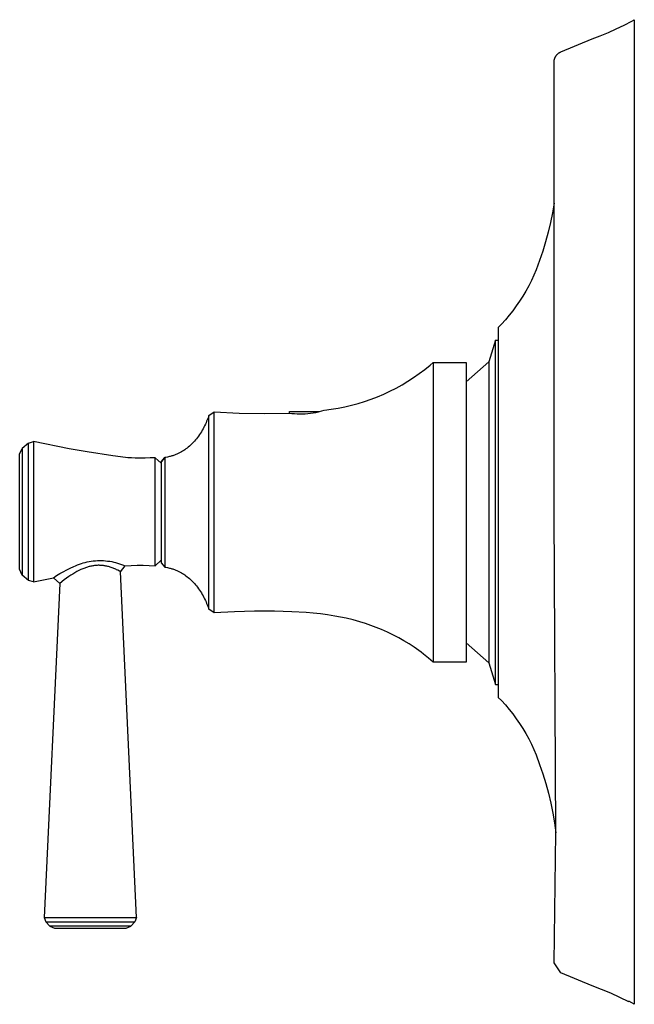
# Model space of a CAD drawing. Units: millimetres. Extents: x -213 to 261, y -223 to 250.
# Drawn here: x -213 to -100, y 69 to 250 of the extents above; entities that cross this region are included whole.
import ezdxf

# ---------------------------------------------------------------- set-up
doc = ezdxf.new("R2010")
doc.units = ezdxf.units.MM
doc.header["$MEASUREMENT"] = 0
doc.layers.add('Default', color=7, linetype='Continuous', true_color=0x000000)

msp = doc.modelspace()

# ---------------------------------------------------------------- linework, layer by layer
at = {"layer": 'Default', "color": 7, "true_color": 0xffffff}
for p, q in [((-101.56, 249.31), (-100.14, 250.04)), ((-100.14, 250.04), (-99.69, 250.31)), ((-99.69, 250.31), (-99.69, 69.45)), ((-105.94, 247.35), (-104.46, 247.96)), ((-104.46, 247.96), (-103, 248.61)), ((-103, 248.61), (-101.56, 249.31)), ((-113.18, 244.39), (-107.44, 246.79)), ((-107.44, 246.79), (-105.94, 247.35)), ((-113.66, 244.12), (-113.6, 244.16)), ((-113.6, 244.16), (-113.54, 244.2)), ((-113.54, 244.2), (-113.49, 244.24)), ((-113.49, 244.24), (-113.43, 244.27)), ((-113.43, 244.27), (-113.37, 244.3)), ((-113.37, 244.3), (-113.31, 244.34)), ((-113.31, 244.34), (-113.25, 244.36)), ((-113.25, 244.36), (-113.18, 244.39)), ((-114.44, 242.67), (-114.43, 242.73)), ((-114.44, 242.6), (-114.44, 242.67)), ((-114.44, 242.53), (-114.44, 242.6)), ((-114.44, 159.82), (-114.44, 242.53)), ((-114.43, 242.8), (-114.42, 242.87)), ((-114.43, 242.73), (-114.43, 242.8)), ((-114.42, 242.87), (-114.4, 242.94)), ((-114.4, 242.94), (-114.39, 243)), ((-114.39, 243), (-114.37, 243.07)), ((-114.37, 243.07), (-114.35, 243.13)), ((-114.35, 243.13), (-114.33, 243.2)), ((-114.33, 243.2), (-114.31, 243.26)), ((-114.31, 243.26), (-114.28, 243.33)), ((-114.28, 243.33), (-114.25, 243.39)), ((-114.25, 243.39), (-114.22, 243.45)), ((-114.22, 243.45), (-114.19, 243.51)), ((-114.19, 243.51), (-114.15, 243.57)), ((-114.15, 243.57), (-114.12, 243.63)), ((-114.12, 243.63), (-114.08, 243.68)), ((-114.08, 243.68), (-114.04, 243.74)), ((-114.04, 243.74), (-114, 243.79)), ((-114, 243.79), (-113.95, 243.84)), ((-113.95, 243.84), (-113.91, 243.89)), ((-113.91, 243.89), (-113.86, 243.94)), ((-113.86, 243.94), (-113.81, 243.99)), ((-113.81, 243.99), (-113.76, 244.04)), ((-113.76, 244.04), (-113.71, 244.08)), ((-113.71, 244.08), (-113.66, 244.12)), ((-114.44, 216.62), (-114.74, 214.83)), ((-114.74, 214.83), (-115.1, 213.04)), ((-115.1, 213.04), (-115.51, 211.28)), ((-115.51, 211.28), (-115.99, 209.52)), ((-115.99, 209.52), (-116.52, 207.79)), ((-116.52, 207.79), (-117.11, 206.07)), ((-117.75, 204.37), (-118.17, 203.37)), ((-117.11, 206.07), (-117.75, 204.37)), ((-118.17, 203.37), (-118.62, 202.38)), ((-119.11, 201.42), (-119.63, 200.46)), ((-118.62, 202.38), (-119.11, 201.42)), ((-120.18, 199.53), (-120.77, 198.62)), ((-119.63, 200.46), (-120.18, 199.53)), ((-121.38, 197.73), (-122.03, 196.85)), ((-120.77, 198.62), (-121.38, 197.73)), ((-122.7, 196.01), (-123.4, 195.18)), ((-122.03, 196.85), (-122.7, 196.01)), ((-124.13, 194.38), (-124.69, 193.8)), ((-124.69, 193.8), (-124.69, 125.83)), ((-123.4, 195.18), (-124.13, 194.38)), ((-125.19, 191.46), (-126.41, 187.47)), ((-125.19, 150.76), (-125.19, 191.46)), ((-125.19, 191.46), (-125.19, 191.46)), ((-125.19, 191.46), (-124.69, 191.46)), ((-138.22, 186.05), (-137.24, 186.83)), ((-137.24, 186.83), (-136.67, 187.32)), ((-136.67, 187.32), (-130.59, 187.32)), ((-136.67, 187.32), (-136.67, 132.32)), ((-130.59, 183.82), (-126.41, 187.47)), ((-130.59, 187.32), (-130.59, 132.32)), ((-126.41, 187.47), (-126.41, 187.47)), ((-126.41, 187.47), (-126.41, 132.17)), ((-141.31, 183.89), (-140.26, 184.57)), ((-140.26, 184.57), (-139.22, 185.29)), ((-139.22, 185.29), (-138.22, 186.05)), ((-143.49, 182.64), (-142.39, 183.24)), ((-142.39, 183.24), (-141.31, 183.89)), ((-148.08, 180.59), (-146.91, 181.04)), ((-146.91, 181.04), (-145.75, 181.53)), ((-145.75, 181.53), (-144.61, 182.07)), ((-144.61, 182.07), (-143.49, 182.64)), ((-154.15, 178.94), (-152.91, 179.19)), ((-152.91, 179.19), (-151.69, 179.48)), ((-151.69, 179.48), (-150.48, 179.81)), ((-150.48, 179.81), (-149.27, 180.18)), ((-149.27, 180.18), (-148.08, 180.59)), ((-178, 177.33), (-178.09, 177.07)), ((-177.91, 177.58), (-178, 177.33)), ((-177.91, 177.59), (-176.9, 178.27)), ((-177.91, 142.05), (-177.91, 177.59)), ((-176.9, 141.37), (-176.9, 178.27)), ((-176.9, 178.27), (-172.31, 178.05)), ((-172.31, 178.05), (-167.72, 177.98)), ((-167.72, 177.98), (-163.14, 178.05)), ((-163.14, 178.05), (-162.65, 177.99)), ((-163.07, 178.04), (-163.07, 178.32)), ((-163.07, 178.32), (-157.57, 178.32)), ((-162.65, 177.99), (-162.15, 177.95)), ((-162.15, 177.95), (-161.66, 177.92)), ((-161.66, 177.92), (-161.17, 177.91)), ((-161.17, 177.91), (-160.67, 177.91)), ((-160.67, 177.91), (-160.18, 177.93)), ((-160.18, 177.93), (-159.69, 177.97)), ((-159.69, 177.97), (-159.2, 178.02)), ((-159.2, 178.02), (-158.71, 178.09)), ((-158.71, 178.09), (-158.22, 178.18)), ((-158.22, 178.18), (-157.74, 178.28)), ((-157.57, 178.32), (-157.13, 178.44)), ((-157.13, 178.44), (-156.69, 178.56)), ((-156.64, 178.58), (-155.39, 178.74)), ((-155.39, 178.74), (-154.15, 178.94)), ((-178.82, 175.44), (-178.97, 175.17)), ((-178.68, 175.72), (-178.82, 175.44)), ((-178.55, 175.99), (-178.68, 175.72)), ((-178.43, 176.26), (-178.55, 175.99)), ((-178.31, 176.54), (-178.43, 176.26)), ((-178.2, 176.8), (-178.31, 176.54)), ((-178.09, 177.07), (-178.2, 176.8)), ((-179.8, 173.84), (-179.98, 173.59)), ((-179.62, 174.1), (-179.8, 173.84)), ((-179.45, 174.36), (-179.62, 174.1)), ((-179.28, 174.63), (-179.45, 174.36)), ((-179.12, 174.9), (-179.28, 174.63)), ((-178.97, 175.17), (-179.12, 174.9)), ((-211.07, 172.55), (-212.25, 171.57)), ((-211.07, 172.55), (-210.16, 172.82)), ((-211.07, 147.32), (-211.07, 172.55)), ((-210.16, 172.82), (-210.16, 147.05)), ((-203.57, 171.5), (-210.16, 172.82)), ((-181.49, 171.97), (-181.7, 171.8)), ((-181.29, 172.14), (-181.49, 171.97)), ((-181.1, 172.33), (-181.29, 172.14)), ((-180.9, 172.52), (-181.1, 172.33)), ((-180.71, 172.72), (-180.9, 172.52)), ((-180.53, 172.92), (-180.71, 172.72)), ((-180.35, 173.13), (-180.53, 172.92)), ((-180.17, 173.34), (-180.35, 173.13)), ((-179.98, 173.59), (-180.17, 173.34)), ((-212.69, 170.52), (-212.25, 171.57)), ((-212.69, 149.35), (-212.69, 170.52)), ((-212.25, 171.57), (-212.25, 148.3)), ((-200.27, 170.91), (-203.57, 171.5)), ((-195.56, 170.17), (-200.27, 170.91)), ((-194.18, 170), (-195.56, 170.17)), ((-185.33, 170.01), (-185.49, 169.98)), ((-185.16, 170.05), (-185.33, 170.01)), ((-185, 170.08), (-185.16, 170.05)), ((-184.85, 170.12), (-185, 170.08)), ((-184.69, 170.17), (-184.85, 170.12)), ((-184.54, 170.21), (-184.69, 170.17)), ((-184.39, 170.26), (-184.54, 170.21)), ((-184.25, 170.31), (-184.39, 170.26)), ((-184.1, 170.37), (-184.25, 170.31)), ((-183.96, 170.42), (-184.1, 170.37)), ((-183.82, 170.48), (-183.96, 170.42)), ((-183.68, 170.54), (-183.82, 170.48)), ((-183.54, 170.61), (-183.68, 170.54)), ((-183.4, 170.68), (-183.54, 170.61)), ((-183.18, 170.79), (-183.4, 170.68)), ((-182.96, 170.91), (-183.18, 170.79)), ((-182.75, 171.04), (-182.96, 170.91)), ((-182.53, 171.18), (-182.75, 171.04)), ((-182.32, 171.32), (-182.53, 171.18)), ((-182.11, 171.47), (-182.32, 171.32)), ((-181.9, 171.63), (-182.11, 171.47)), ((-181.7, 171.8), (-181.9, 171.63)), ((-192.8, 169.86), (-194.18, 170)), ((-192.12, 169.81), (-192.8, 169.86)), ((-191.43, 169.78), (-192.12, 169.81)), ((-190.51, 169.76), (-191.43, 169.78)), ((-189.59, 169.77), (-190.51, 169.76)), ((-188.67, 169.8), (-189.59, 169.77)), ((-187.75, 169.85), (-188.67, 169.8)), ((-187.75, 150.02), (-187.75, 169.85)), ((-186.69, 168.85), (-187.75, 169.85)), ((-186.69, 169.1), (-186.01, 169.89)), ((-186.01, 169.89), (-186.69, 169.1)), ((-186.69, 169.1), (-186.69, 150.53)), ((-185.84, 169.92), (-186.01, 169.89)), ((-186.01, 169.89), (-186.01, 149.74)), ((-186.01, 169.89), (-186.01, 169.89)), ((-185.49, 169.98), (-185.84, 169.92)), ((-114.14, 100.92), (-114.44, 159.82)), ((-202.41, 150.02), (-202.06, 150.16)), ((-202.06, 150.16), (-201.71, 150.3)), ((-201.71, 150.3), (-201.35, 150.42)), ((-201.35, 150.42), (-200.99, 150.53)), ((-200.99, 150.53), (-200.63, 150.63)), ((-200.63, 150.63), (-200.26, 150.72)), ((-200.26, 150.72), (-199.89, 150.79)), ((-199.89, 150.79), (-199.52, 150.85)), ((-199.52, 150.85), (-199.15, 150.9)), ((-199.15, 150.9), (-198.77, 150.93)), ((-198.77, 150.93), (-198.4, 150.96)), ((-198.4, 150.96), (-198.02, 150.97)), ((-198.02, 150.97), (-197.64, 150.97)), ((-197.64, 150.97), (-197.27, 150.95)), ((-197.27, 150.95), (-196.89, 150.92)), ((-196.89, 150.92), (-196.52, 150.88)), ((-196.52, 150.88), (-196.14, 150.83)), ((-196.14, 150.83), (-195.77, 150.77)), ((-195.77, 150.77), (-195.4, 150.69)), ((-195.4, 150.69), (-195.04, 150.6)), ((-195.04, 150.6), (-194.68, 150.5)), ((-194.68, 150.5), (-194.32, 150.38)), ((-194.32, 150.38), (-193.96, 150.25)), ((-193.96, 150.25), (-193.61, 150.12)), ((-193.61, 150.12), (-193.27, 149.97)), ((-187.75, 150.02), (-186.69, 151.01)), ((-186.69, 150.53), (-186.01, 149.74)), ((-125.19, 134.69), (-125.19, 150.76)), ((-212.25, 148.3), (-212.69, 149.35)), ((-205.9, 148.19), (-205.29, 148.56)), ((-205.29, 148.56), (-204.67, 148.92)), ((-204.67, 148.92), (-204.04, 149.25)), ((-204.04, 149.25), (-203.4, 149.57)), ((-203.4, 149.57), (-202.75, 149.86)), ((-202.91, 148.49), (-203.27, 148.26)), ((-202.53, 148.72), (-202.91, 148.49)), ((-202.75, 149.86), (-202.41, 150.02)), ((-202.15, 148.93), (-202.53, 148.72)), ((-201.8, 149.12), (-202.15, 148.93)), ((-201.45, 149.29), (-201.8, 149.12)), ((-201.27, 149.37), (-201.45, 149.29)), ((-201.09, 149.45), (-201.27, 149.37)), ((-200.91, 149.52), (-201.09, 149.45)), ((-200.72, 149.59), (-200.91, 149.52)), ((-200.57, 149.65), (-200.72, 149.59)), ((-200.41, 149.7), (-200.57, 149.65)), ((-200.24, 149.76), (-200.41, 149.7)), ((-200.08, 149.8), (-200.24, 149.76)), ((-199.92, 149.85), (-200.08, 149.8)), ((-199.76, 149.89), (-199.92, 149.85)), ((-199.59, 149.93), (-199.76, 149.89)), ((-199.43, 149.96), (-199.59, 149.93)), ((-199.26, 149.99), (-199.43, 149.96)), ((-199.09, 150.02), (-199.26, 149.99)), ((-198.93, 150.04), (-199.09, 150.02)), ((-198.76, 150.06), (-198.93, 150.04)), ((-198.6, 150.07), (-198.76, 150.06)), ((-198.43, 150.08), (-198.6, 150.07)), ((-198.27, 150.09), (-198.43, 150.08)), ((-198.1, 150.09), (-198.27, 150.09)), ((-197.94, 150.08), (-198.1, 150.09)), ((-197.78, 150.08), (-197.94, 150.08)), ((-197.62, 150.07), (-197.78, 150.08)), ((-197.46, 150.05), (-197.62, 150.07)), ((-197.3, 150.03), (-197.46, 150.05)), ((-197.14, 150.01), (-197.3, 150.03)), ((-196.98, 149.99), (-197.14, 150.01)), ((-196.82, 149.96), (-196.98, 149.99)), ((-196.66, 149.92), (-196.82, 149.96)), ((-196.5, 149.89), (-196.66, 149.92)), ((-196.34, 149.85), (-196.5, 149.89)), ((-196.19, 149.8), (-196.34, 149.85)), ((-196.02, 149.75), (-196.19, 149.8)), ((-195.85, 149.69), (-196.02, 149.75)), ((-195.68, 149.64), (-195.85, 149.69)), ((-195.52, 149.57), (-195.68, 149.64)), ((-195.35, 149.51), (-195.52, 149.57)), ((-195.18, 149.44), (-195.35, 149.51)), ((-195.02, 149.36), (-195.18, 149.44)), ((-194.86, 149.28), (-195.02, 149.36)), ((-194.67, 149.19), (-194.86, 149.28)), ((-194.33, 149.01), (-194.67, 149.19)), ((-194.17, 148.92), (-194.33, 149.01)), ((-194.17, 148.92), (-193.27, 149.97)), ((-191.21, 85.37), (-194.17, 148.92)), ((-193.27, 149.97), (-192.17, 150.05)), ((-192.17, 150.05), (-191.06, 150.1)), ((-191.06, 150.1), (-189.96, 150.11)), ((-189.96, 150.11), (-188.86, 150.08)), ((-188.86, 150.08), (-187.75, 150.02)), ((-186.01, 149.74), (-185.84, 149.72)), ((-185.84, 149.72), (-185.49, 149.66)), ((-185.49, 149.66), (-185.33, 149.62)), ((-185.33, 149.62), (-185.16, 149.59)), ((-185.16, 149.59), (-185, 149.55)), ((-185, 149.55), (-184.85, 149.51)), ((-184.85, 149.51), (-184.69, 149.47)), ((-184.69, 149.47), (-184.54, 149.42)), ((-184.54, 149.42), (-184.39, 149.37)), ((-184.39, 149.37), (-184.25, 149.32)), ((-184.25, 149.32), (-184.1, 149.27)), ((-184.1, 149.27), (-183.96, 149.21)), ((-183.96, 149.21), (-183.82, 149.15)), ((-183.82, 149.15), (-183.68, 149.09)), ((-183.68, 149.09), (-183.54, 149.02)), ((-183.54, 149.02), (-183.4, 148.96)), ((-183.4, 148.96), (-183.18, 148.84)), ((-183.18, 148.84), (-182.96, 148.72)), ((-182.96, 148.72), (-182.75, 148.59)), ((-182.75, 148.59), (-182.53, 148.45)), ((-182.53, 148.45), (-182.32, 148.31)), ((-182.32, 148.31), (-182.11, 148.16)), ((-211.07, 147.32), (-212.25, 148.3)), ((-210.16, 147.05), (-211.07, 147.32)), ((-210.16, 147.05), (-206.49, 147.8)), ((-205.3, 146.77), (-208.17, 85.37)), ((-206.49, 147.8), (-205.9, 148.19)), ((-205.3, 146.77), (-206.49, 147.8)), ((-204.48, 147.41), (-205.3, 146.77)), ((-204.06, 147.72), (-204.48, 147.41)), ((-203.64, 148.02), (-204.06, 147.72)), ((-203.27, 148.26), (-203.64, 148.02)), ((-182.11, 148.16), (-181.9, 148)), ((-181.9, 148), (-181.7, 147.84)), ((-181.7, 147.84), (-181.49, 147.67)), ((-181.49, 147.67), (-181.29, 147.49)), ((-181.29, 147.49), (-181.1, 147.31)), ((-181.1, 147.31), (-180.9, 147.12)), ((-180.9, 147.12), (-180.71, 146.92)), ((-180.71, 146.92), (-180.53, 146.72)), ((-180.53, 146.72), (-180.35, 146.51)), ((-180.35, 146.51), (-180.17, 146.29)), ((-180.17, 146.29), (-179.98, 146.05)), ((-179.98, 146.05), (-179.8, 145.79)), ((-179.8, 145.79), (-179.62, 145.54)), ((-179.62, 145.54), (-179.45, 145.27)), ((-179.45, 145.27), (-179.28, 145.01)), ((-179.28, 145.01), (-179.12, 144.74)), ((-179.12, 144.74), (-178.97, 144.46)), ((-178.97, 144.46), (-178.82, 144.19)), ((-178.82, 144.19), (-178.68, 143.92)), ((-178.68, 143.92), (-178.55, 143.64)), ((-178.55, 143.64), (-178.43, 143.37)), ((-178.43, 143.37), (-178.31, 143.1)), ((-178.31, 143.1), (-178.2, 142.83)), ((-178.2, 142.83), (-178.09, 142.57)), ((-178.09, 142.57), (-178, 142.3)), ((-178, 142.3), (-177.91, 142.05)), ((-176.9, 141.37), (-177.91, 142.05)), ((-173.21, 141.56), (-176.9, 141.37)), ((-169.52, 141.65), (-173.21, 141.56)), ((-165.82, 141.65), (-169.52, 141.65)), ((-162.65, 141.56), (-165.82, 141.65)), ((-160.01, 141.41), (-162.65, 141.56)), ((-158.7, 141.29), (-160.01, 141.41)), ((-157.39, 141.15), (-158.7, 141.29)), ((-156.07, 140.98), (-157.39, 141.15)), ((-154.76, 140.77), (-156.07, 140.98)), ((-153.72, 140.57), (-154.76, 140.77)), ((-152.68, 140.35), (-153.72, 140.57)), ((-151.4, 140.05), (-152.68, 140.35)), ((-150.14, 139.7), (-151.4, 140.05)), ((-149.13, 139.39), (-150.14, 139.7)), ((-148.14, 139.05), (-149.13, 139.39)), ((-147.14, 138.68), (-148.14, 139.05)), ((-146.16, 138.28), (-147.14, 138.68)), ((-145.06, 137.8), (-146.16, 138.28)), ((-143.97, 137.28), (-145.06, 137.8)), ((-143, 136.77), (-143.97, 137.28)), ((-142.04, 136.23), (-143, 136.77)), ((-141.1, 135.66), (-142.04, 136.23)), ((-140.18, 135.05), (-141.1, 135.66)), ((-126.41, 132.18), (-130.59, 135.82)), ((-139.3, 134.44), (-140.18, 135.05)), ((-138.87, 134.12), (-139.3, 134.44)), ((-138.44, 133.79), (-138.87, 134.12)), ((-125.19, 129.77), (-125.19, 134.69)), ((-137.55, 133.06), (-138.44, 133.79)), ((-136.67, 132.32), (-137.55, 133.06)), ((-130.59, 132.32), (-136.67, 132.32)), ((-126.41, 132.17), (-125.19, 128.18)), ((-125.19, 128.55), (-125.19, 129.77)), ((-125.19, 128.26), (-125.19, 128.55)), ((-125.19, 128.19), (-125.19, 128.26)), ((-125.19, 128.18), (-125.19, 128.19)), ((-125.19, 128.17), (-125.19, 128.18)), ((-125.19, 128.18), (-125.19, 128.17)), ((-125.19, 128.17), (-125.19, 128.17)), ((-125.19, 128.17), (-125.19, 128.17)), ((-125.19, 128.17), (-124.69, 128.17)), ((-124.69, 125.83), (-124.13, 125.25)), ((-124.13, 125.25), (-123.4, 124.45)), ((-123.4, 124.45), (-122.7, 123.63)), ((-122.7, 123.63), (-122.03, 122.78)), ((-122.03, 122.78), (-121.38, 121.91)), ((-121.38, 121.91), (-120.77, 121.02)), ((-120.77, 121.02), (-120.18, 120.1)), ((-120.18, 120.1), (-119.63, 119.17)), ((-119.63, 119.17), (-119.11, 118.22)), ((-119.11, 118.22), (-118.62, 117.25)), ((-118.62, 117.25), (-118.17, 116.27)), ((-118.17, 116.27), (-117.75, 115.27)), ((-117.75, 115.27), (-117.1, 113.53)), ((-117.1, 113.53), (-116.5, 111.78)), ((-116.5, 111.78), (-115.96, 110)), ((-115.96, 110), (-115.48, 108.21)), ((-115.48, 108.21), (-115.06, 106.41)), ((-115.06, 106.41), (-114.69, 104.59)), ((-114.69, 104.59), (-114.39, 102.76)), ((-114.39, 102.76), (-114.14, 100.92)), ((-114.44, 77.1), (-114.14, 100.92)), ((-208.17, 85.37), (-191.21, 85.37)), ((-208.17, 85.37), (-207.87, 84.62)), ((-191.21, 85.37), (-191.5, 84.62)), ((-207.87, 84.62), (-191.5, 84.62)), ((-207.16, 83.8), (-207.87, 84.62)), ((-192.22, 83.8), (-207.16, 83.8)), ((-207.15, 83.8), (-206.27, 83.43)), ((-206.27, 83.43), (-193.1, 83.43)), ((-193.1, 83.43), (-192.22, 83.8)), ((-191.5, 84.62), (-192.22, 83.8)), ((-113.18, 75.24), (-114.44, 77.1)), ((-107.44, 72.84), (-113.18, 75.24)), ((-105.72, 72.18), (-107.44, 72.84)), ((-104.02, 71.48), (-105.72, 72.18)), ((-102.34, 70.72), (-104.02, 71.48)), ((-100.69, 69.91), (-102.34, 70.72)), ((-100.14, 69.72), (-100.69, 70.03)), ((-100.69, 70.03), (-100.69, 69.91)), ((-99.69, 69.45), (-100.14, 69.72))]:
    msp.add_line(p, q, dxfattribs=at)

doc.saveas('drawing.dxf')
